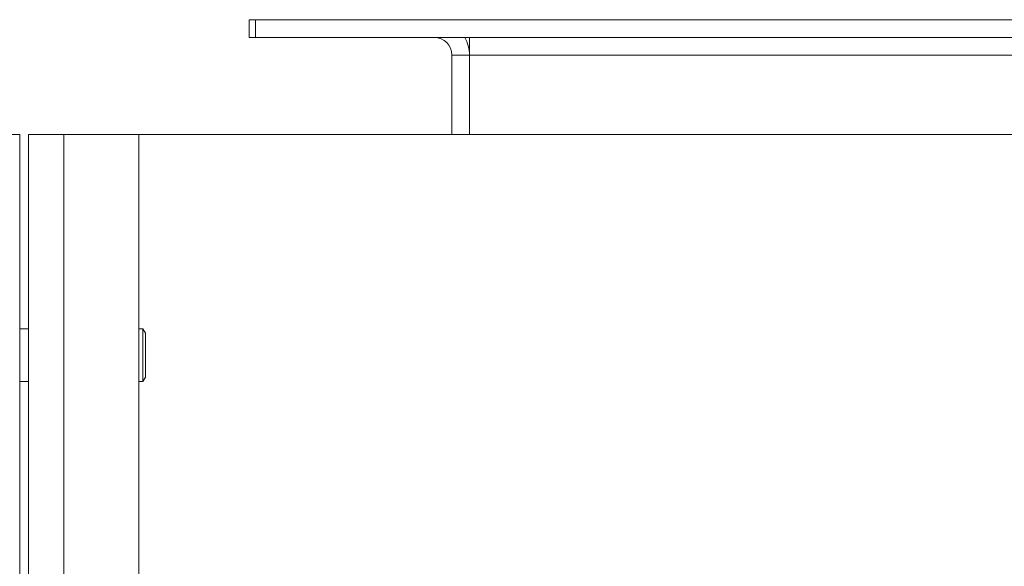
# Model space of a CAD drawing. Units: millimetres. Extents: x 0 to 21721, y -7 to 14850.
# Drawn here: x 4515 to 4738, y 6380 to 6503 of the extents above; entities that cross this region are included whole.
import ezdxf

# ---------------------------------------------------------------- set-up
doc = ezdxf.new("R2010")
doc.units = ezdxf.units.MM
doc.linetypes.add('K5LT_THIN', pattern=[0])
doc.layers.add('R', color=1, linetype='Continuous', true_color=0xff0000)

msp = doc.modelspace()

# ---------------------------------------------------------------- linework, layer by layer
at = {"layer": 'R', "color": 7, "linetype": 'K5LT_THIN', "lineweight": 18}
for p, q in [((4566.53, 6503.4), (4568.03, 6503.4)), ((4566.53, 6499.4), (4566.53, 6503.4)), ((4568.03, 6499.4), (4568.03, 6503.4)), ((4750.53, 6503.4), (4568.03, 6503.4)), ((4566.53, 6499.4), (4568.03, 6499.4)), ((4750.53, 6499.4), (4568.03, 6499.4)), ((4616.53, 6495.4), (4616.53, 6499.4)), ((4612.53, 6495.4), (4616.53, 6495.4)), ((4612.53, 6477.4), (4612.53, 6495.4)), ((4616.53, 6477.4), (4616.53, 6495.4)), ((4750.53, 6495.4), (4616.53, 6495.4)), ((4506.53, 6477.4), (4514.53, 6477.4)), ((4514.53, 6477.4), (4514.53, 4877.4)), ((4516.53, 6477.4), (4524.53, 6477.4)), ((4516.53, 4877.4), (4516.53, 6477.4)), ((4524.53, 6477.4), (4524.53, 4877.4)), ((4524.53, 6477.4), (4541.53, 6477.4)), ((5891.53, 6477.4), (4541.53, 6477.4)), ((4541.53, 6477.4), (4541.53, 4877.4)), ((4514.53, 6433.4), (4514.53, 6471.4)), ((4516.53, 6471.4), (4516.53, 6433.4)), ((4514.53, 6433.4), (4516.53, 6433.4)), ((4541.53, 6433.4), (4542.45, 6433.4)), ((4542.45, 6433.4), (4543.03, 6432.4)), ((4542.45, 6433.4), (4542.45, 6421.4)), ((4543.03, 6432.4), (4543.03, 6422.4)), ((4514.53, 6285.4), (4514.53, 6421.4)), ((4514.53, 6421.4), (4516.53, 6421.4)), ((4516.53, 6421.4), (4516.53, 6285.4)), ((4541.53, 6421.4), (4542.45, 6421.4)), ((4542.45, 6421.4), (4543.03, 6422.4))]:
    msp.add_line(p, q, dxfattribs=at)
for radius, end in [(4, 90), (8, 30)]:
    msp.add_arc((4608.53, 6495.4), radius, 0, end, dxfattribs=at)

doc.saveas('drawing.dxf')
